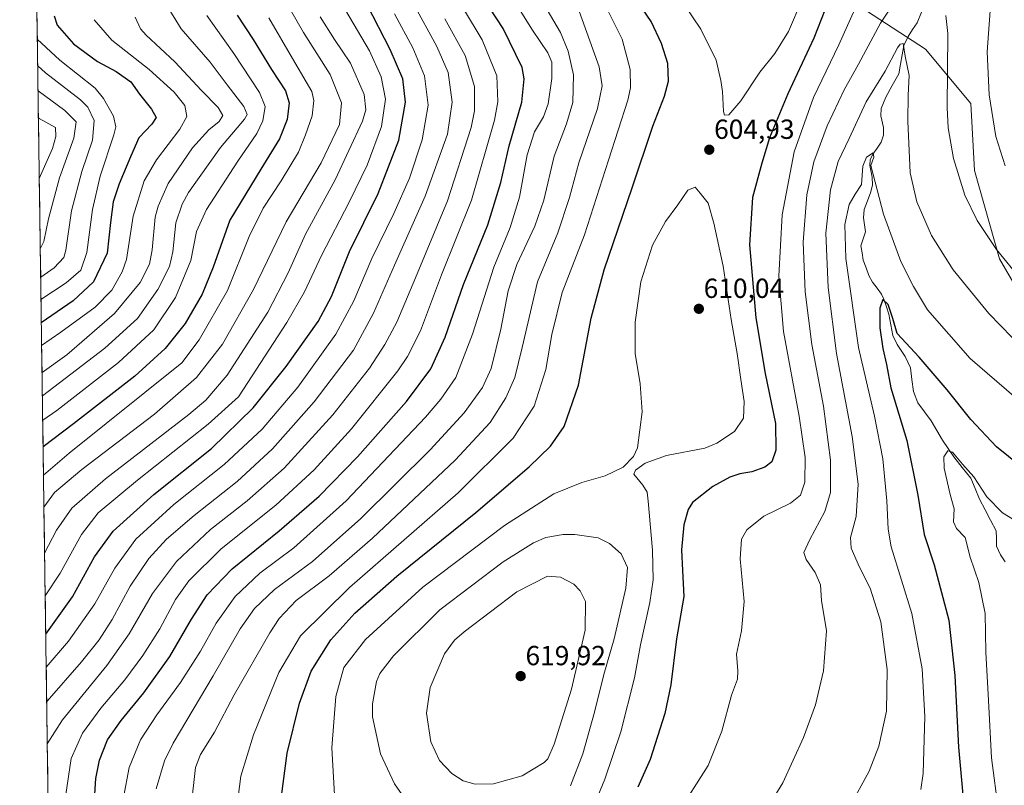
# Model space of a CAD drawing. Units: metres. Extents: x 596429 to 599847, y 4784639 to 4787001.
# Drawn here: x 596429 to 596786, y 4786233 to 4786511 of the extents above; entities that cross this region are included whole.
import ezdxf
from ezdxf.enums import TextEntityAlignment as Align

# ---------------------------------------------------------------- set-up
doc = ezdxf.new("R2010")
doc.units = ezdxf.units.M
doc.header["$MEASUREMENT"] = 0
for name, color, linetype, lineweight in [('Arbolado forestal CxS', 92, 'Continuous', 0), ('Carátula', 7, 'Continuous', 5), ('Corriente natural lineal', 142, 'Continuous', 13), ('Curva de nivel maestra', 36, 'Continuous', 30), ('Curva de nivel normal', 36, 'Continuous', 0), ('Municipio CxS', 142, 'Continuous', 0), ('Punto de cota en terreno', 7, 'Continuous', 0), ('Rótulo de punto de cota en terreno', 19, 'Continuous', 0)]:
    doc.layers.add(name, color=color, linetype=linetype, lineweight=lineweight)
doc.styles.add('Arial', font='txt', dxfattribs={"height": 0.2})

# ---------------------------------------------------------------- blocks, each defined once
blk = doc.blocks.new('*U159')
at = {"layer": 'Curva de nivel normal', "color": 36, "linetype": 'Continuous', "lineweight": 0}
blk.add_polyline3d([(596437.96, 4786345.84, 530), (596447.24, 4786353.76, 530), (596488.15, 4786386.56, 530), (596494.45, 4786394.89, 530), (596504.63, 4786412.75, 530), (596512.58, 4786432.27, 530), (596517.64, 4786442.53, 530), (596524.21, 4786452.5, 530), (596530.43, 4786462.94, 530), (596532.95, 4786469.13, 530), (596535.44, 4786476.06, 530), (596536, 4786481.62, 530), (596535.25, 4786484.82, 530), (596528.24, 4786496.88, 530), (596519.63, 4786511.54, 530)], dxfattribs=at)
blk = doc.blocks.new('*U167')
at = {"layer": 'Curva de nivel normal', "color": 36, "linetype": 'Continuous', "lineweight": 0}
blk.add_polyline3d([(596438.95, 4786276.2, 555), (596446.99, 4786285.67, 555), (596456.53, 4786299.16, 555), (596463.83, 4786312.15, 555), (596471.48, 4786322.59, 555), (596485.26, 4786335.2, 555), (596503.45, 4786349.64, 555), (596517.28, 4786362.54, 555), (596530.18, 4786377.74, 555), (596544.02, 4786396.88, 555), (596550.54, 4786409, 555), (596556.99, 4786424.37, 555), (596565, 4786440.66, 555), (596570.72, 4786453.44, 555), (596575.33, 4786467.4, 555), (596577.44, 4786479.89, 555), (596576.15, 4786490.5, 555), (596571.88, 4786500.73, 555), (596565.3, 4786512.99, 555)], dxfattribs=at)
blk = doc.blocks.new('*U171')
at = {"layer": 'Curva de nivel normal', "color": 36, "linetype": 'Continuous', "lineweight": 0}
blk.add_polyline3d([(596437.05, 4786409.52, 495), (596446.17, 4786415.54, 495), (596451.53, 4786420.13, 495), (596453.72, 4786426.56, 495), (596455.68, 4786442.13, 495), (596458.56, 4786454.21, 495), (596463.48, 4786469.21, 495), (596464.19, 4786472.05, 495), (596463.39, 4786475.92, 495), (596459.75, 4786482.32, 495), (596456.67, 4786486.05, 495), (596443.92, 4786496.25, 495), (596435.71, 4786503.85, 495)], dxfattribs=at)
blk = doc.blocks.new('*U172')
at = {"layer": 'Curva de nivel normal', "color": 36, "linetype": 'Continuous', "lineweight": 0}
blk.add_polyline3d([(596527.15, 4786515.09, 535), (596532.3, 4786506.24, 535), (596541.87, 4786491.08, 535), (596545.99, 4786480.76, 535), (596545.25, 4786472.91, 535), (596538.69, 4786459.01, 535), (596525.98, 4786437.58, 535), (596514.09, 4786413.1, 535), (596502.84, 4786393.26, 535), (596493.48, 4786381.17, 535), (596478.23, 4786367.92, 535), (596451.82, 4786347.92, 535), (596441.9, 4786339.53, 535), (596438.12, 4786334.21, 535)], dxfattribs=at)
blk = doc.blocks.new('*U173')
at = {"layer": 'Curva de nivel normal', "color": 36, "linetype": 'Continuous', "lineweight": 0}
blk.add_polyline3d([(596439.13, 4786263.7, 560), (596439.26, 4786263.88, 560), (596451.72, 4786278.21, 560), (596458.18, 4786286.21, 560), (596462.82, 4786293.54, 560), (596469.45, 4786305.58, 560), (596476.14, 4786315.68, 560), (596482.54, 4786322.58, 560), (596492.66, 4786331.21, 560), (596508.16, 4786343.52, 560), (596521.03, 4786355.41, 560), (596536.15, 4786372.46, 560), (596550.37, 4786391.1, 560), (596557.68, 4786404.52, 560), (596565.2, 4786421.98, 560), (596576.4, 4786446.88, 560), (596584.43, 4786469.38, 560), (596586.19, 4786480.98, 560), (596584.66, 4786491.75, 560), (596580.66, 4786501.12, 560), (596572.04, 4786516.92, 560)], dxfattribs=at)
blk = doc.blocks.new('*U175')
at = {"layer": 'Curva de nivel normal', "color": 36, "linetype": 'Continuous', "lineweight": 0}
for points in [[(596786.66, 4786457.9, 595), (596783.28, 4786468.55, 595), (596780.91, 4786483.71, 595), (596780.22, 4786499.21, 595), (596781.47, 4786517.44, 595), (596784.07, 4786533.8, 595), (596788.14, 4786548.11, 595)], [(596732.13, 4786514.71, 595), (596726.33, 4786501.83, 595), (596717.18, 4786482.68, 595), (596710.16, 4786462.98, 595), (596705.84, 4786440.17, 595), (596704.58, 4786417.95, 595), (596706.34, 4786397.9, 595), (596711.99, 4786367.21, 595), (596714.16, 4786352.23, 595), (596714, 4786343.29, 595), (596712.48, 4786338.56, 595), (596708.84, 4786335.68, 595), (596699.22, 4786330.96, 595), (596692.97, 4786325.96, 595), (596691.06, 4786322.65, 595), (596690.55, 4786315.5, 595), (596692.09, 4786300.03, 595), (596691.12, 4786289.4, 595), (596689.22, 4786280.96, 595), (596689.79, 4786274.93, 595), (596689.59, 4786271.88, 595), (596687.46, 4786266.15, 595), (596683.97, 4786253.1, 595), (596678.94, 4786240.64, 595), (596667.71, 4786223, 595)], [(596507.75, 4786222.72, 595), (596509.5, 4786236.7, 595), (596514.1, 4786251.72, 595), (596523.26, 4786274.36, 595), (596531.15, 4786287.61, 595), (596548.88, 4786305.09, 595), (596588.37, 4786339.48, 595), (596608.32, 4786359.2, 595), (596615.84, 4786370.89, 595), (596620.09, 4786384.16, 595), (596622.26, 4786396.78, 595), (596626.09, 4786412.03, 595), (596634.11, 4786432.91, 595), (596642.89, 4786459.95, 595), (596649.86, 4786481.68, 595), (596650.8, 4786486.15, 595), (596650.7, 4786492.88, 595), (596647.85, 4786503.89, 595), (596640.92, 4786517.6, 595)]]:
    blk.add_polyline3d(points, dxfattribs=at)
blk = doc.blocks.new('*U176')
at = {"layer": 'Curva de nivel normal', "color": 36, "linetype": 'Continuous', "lineweight": 0}
blk.add_polyline3d([(596436.12, 4786475.31, 480), (596436.38, 4786475.12, 480), (596442.36, 4786471.82, 480), (596442.48, 4786468.51, 480), (596441.18, 4786464.2, 480), (596436.43, 4786453.32, 480)], dxfattribs=at)
blk = doc.blocks.new('*U179')
at = {"layer": 'Curva de nivel normal', "color": 36, "linetype": 'Continuous', "lineweight": 0}
blk.add_polyline3d([(596437.29, 4786392.86, 505), (596444.24, 4786397.62, 505), (596456.67, 4786406.75, 505), (596462.75, 4786412.84, 505), (596466.48, 4786419.55, 505), (596468.04, 4786424.03, 505), (596470.53, 4786439.7, 505), (596474.48, 4786452.54, 505), (596478.92, 4786460.07, 505), (596487.46, 4786471.19, 505), (596489.94, 4786475.82, 505), (596489.2, 4786479.76, 505), (596485.34, 4786484.63, 505), (596476.29, 4786492.83, 505), (596462.78, 4786503.45, 505), (596456.29, 4786510.9, 505)], dxfattribs=at)
blk = doc.blocks.new('*U188')
at = {"layer": 'Curva de nivel normal', "color": 36, "linetype": 'Continuous', "lineweight": 0}
blk.add_polyline3d([(596437.43, 4786382.99, 510), (596446.48, 4786389.44, 510), (596463.74, 4786404.47, 510), (596472.97, 4786415.6, 510), (596476.44, 4786422.24, 510), (596477.4, 4786427.46, 510), (596478.47, 4786439.28, 510), (596479.49, 4786443.35, 510), (596483.23, 4786451.51, 510), (596492.04, 4786464.5, 510), (596497.96, 4786470.97, 510), (596501.7, 4786473.94, 510), (596503.02, 4786476.22, 510), (596501.32, 4786479.06, 510), (596495.28, 4786485.2, 510), (596485.64, 4786495.63, 510), (596475.14, 4786505.3, 510), (596473.15, 4786507.6, 510), (596471.25, 4786511.77, 510)], dxfattribs=at)
blk = doc.blocks.new('*U193')
at = {"layer": 'Curva de nivel normal', "color": 36, "linetype": 'Continuous', "lineweight": 0}
for points in [[(596794.49, 4786326.82, 570), (596785.72, 4786332.12, 570), (596780.09, 4786337.99, 570), (596775.28, 4786345.28, 570), (596771.28, 4786349.86, 570), (596767.61, 4786354.16, 570), (596765.96, 4786354.68, 570), (596764.48, 4786352.45, 570), (596764.62, 4786348.37, 570), (596766.8, 4786338.77, 570), (596768.24, 4786333.68, 570), (596767.97, 4786328.95, 570), (596769.1, 4786326.49, 570), (596772.14, 4786323.28, 570), (596774.06, 4786316.06, 570), (596777.13, 4786306.96, 570), (596779.46, 4786295.73, 570), (596779.74, 4786281.66, 570), (596780.66, 4786264.18, 570), (596781.73, 4786243.4, 570), (596784.33, 4786224.06, 570)], [(596446.02, 4786230.12, 570), (596448, 4786243.1, 570), (596452.08, 4786252.32, 570), (596458.74, 4786261.34, 570), (596467.48, 4786271.66, 570), (596474.02, 4786280.45, 570), (596480.16, 4786290.16, 570), (596485.88, 4786300.78, 570), (596490.7, 4786307.54, 570), (596502.39, 4786319.18, 570), (596522.16, 4786334.97, 570), (596536.15, 4786347.71, 570), (596549.62, 4786362.6, 570), (596566.4, 4786383.59, 570), (596570, 4786388.84, 570), (596574.62, 4786398.1, 570), (596582.33, 4786418.46, 570), (596593.15, 4786445.44, 570), (596601.53, 4786474.54, 570), (596602.7, 4786481.14, 570), (596602.36, 4786490.54, 570), (596597.06, 4786503.61, 570), (596590.27, 4786514.82, 570)]]:
    blk.add_polyline3d(points, dxfattribs=at)
blk = doc.blocks.new('*U195')
at = {"layer": 'Curva de nivel normal', "color": 36, "linetype": 'Continuous', "lineweight": 0}
blk.add_polyline3d([(596713.08, 4786518.33, 605), (596708.08, 4786506.61, 605), (596703.22, 4786498.67, 605), (596697.68, 4786491.83, 605), (596690.82, 4786481.5, 605), (596686.48, 4786476.36, 605), (596684.94, 4786476.34, 605), (596684.53, 4786477.61, 605), (596684.24, 4786484.84, 605), (596683.6, 4786488.88, 605), (596681.88, 4786496.21, 605), (596676.34, 4786507.51, 605), (596670.3, 4786516.36, 605)], dxfattribs=at)
blk = doc.blocks.new('*U197')
at = {"layer": 'Curva de nivel normal', "color": 36, "linetype": 'Continuous', "lineweight": 0}
blk.add_polyline3d([(596438.58, 4786302.11, 545), (596443.98, 4786310.34, 545), (596451.75, 4786324.38, 545), (596457.76, 4786332.16, 545), (596472.11, 4786344.05, 545), (596497.67, 4786364.29, 545), (596508.73, 4786374.21, 545), (596526.17, 4786401.11, 545), (596532.56, 4786412.25, 545), (596538.83, 4786425.42, 545), (596548.8, 4786444.8, 545), (596555.34, 4786458.14, 545), (596560.5, 4786472.16, 545), (596562.03, 4786482.07, 545), (596560.43, 4786490.21, 545), (596556.16, 4786499.55, 545), (596547.46, 4786514.29, 545)], dxfattribs=at)
blk = doc.blocks.new('*U200')
at = {"layer": 'Curva de nivel normal', "color": 36, "linetype": 'Continuous', "lineweight": 0}
blk.add_polyline3d([(596435.85, 4786494.16, 490), (596438.69, 4786491.62, 490), (596451.43, 4786481.87, 490), (596454.01, 4786479.14, 490), (596456.39, 4786474.4, 490), (596455.78, 4786467.21, 490), (596451.81, 4786455.88, 490), (596448.09, 4786441.67, 490), (596446.07, 4786427.38, 490), (596445.37, 4786424.71, 490), (596441.82, 4786420.92, 490), (596436.94, 4786417.6, 490)], dxfattribs=at)
blk = doc.blocks.new('*U201')
at = {"layer": 'Curva de nivel normal', "color": 36, "linetype": 'Continuous', "lineweight": 0}
blk.add_polyline3d([(596497.18, 4786512.36, 520), (596506.93, 4786498.66, 520), (596516.26, 4786484.56, 520), (596518.39, 4786479.43, 520), (596517.56, 4786474.25, 520), (596515.38, 4786469.64, 520), (596508.48, 4786459.67, 520), (596497.02, 4786442.1, 520), (596493.46, 4786434.17, 520), (596491.37, 4786423.63, 520), (596485.87, 4786410.18, 520), (596478.03, 4786398.54, 520), (596465.2, 4786386.64, 520), (596442.82, 4786369.22, 520), (596437.67, 4786365.76, 520)], dxfattribs=at)
blk = doc.blocks.new('*U208')
at = {"layer": 'Curva de nivel normal', "color": 36, "linetype": 'Continuous', "lineweight": 0}
for points in [[(596793.38, 4786371.43, 580), (596774.06, 4786388.08, 580), (596758.58, 4786405.77, 580), (596753.44, 4786414.21, 580), (596748.85, 4786423.21, 580), (596742.53, 4786440.42, 580), (596737.98, 4786458.04, 580), (596739.09, 4786461.11, 580), (596738.82, 4786462.65, 580), (596736.43, 4786461.1, 580), (596735.04, 4786457.76, 580), (596734.55, 4786451.22, 580), (596732.31, 4786447.66, 580), (596730.18, 4786443.97, 580), (596728.59, 4786436.65, 580), (596728.94, 4786424.3, 580), (596733.51, 4786392.12, 580), (596739.37, 4786367.27, 580), (596742.34, 4786351.76, 580), (596743.8, 4786336.54, 580), (596744.28, 4786326.2, 580), (596745.38, 4786319.89, 580), (596752.84, 4786295.74, 580), (596756.61, 4786275.69, 580), (596757.56, 4786258.39, 580), (596756.98, 4786237.77, 580), (596756.15, 4786231.94, 580)], [(596467.03, 4786229.01, 580), (596469, 4786239.94, 580), (596473.18, 4786249.88, 580), (596479.09, 4786259, 580), (596487.7, 4786270.69, 580), (596494.93, 4786282, 580), (596500.6, 4786292.21, 580), (596507.52, 4786301.88, 580), (596516.46, 4786310.29, 580), (596528.76, 4786319.5, 580), (596547.76, 4786336.54, 580), (596576.48, 4786366.86, 580), (596582.11, 4786373.33, 580), (596587.45, 4786381.21, 580), (596593.58, 4786396.88, 580), (596601.26, 4786421.21, 580), (596607.17, 4786435.62, 580), (596610.6, 4786446.52, 580), (596613.33, 4786461.96, 580), (596615.98, 4786470.21, 580), (596619.31, 4786475.64, 580), (596620.92, 4786480.36, 580), (596622.26, 4786489.62, 580), (596622.28, 4786495.54, 580), (596620.82, 4786498.85, 580), (596615.32, 4786507.04, 580), (596605.36, 4786523.03, 580)]]:
    blk.add_polyline3d(points, dxfattribs=at)
blk = doc.blocks.new('*U209')
at = {"layer": 'Curva de nivel normal', "color": 36, "linetype": 'Continuous', "lineweight": 0}
blk.add_polyline3d([(596538.28, 4786511.97, 540), (596543.55, 4786503.75, 540), (596549.33, 4786495.1, 540), (596554.31, 4786483.8, 540), (596554.87, 4786478.22, 540), (596553.6, 4786474.14, 540), (596543.72, 4786452.82, 540), (596532.98, 4786433.21, 540), (596526.67, 4786419.18, 540), (596519.28, 4786404.9, 540), (596504.53, 4786382.01, 540), (596496.86, 4786372.96, 540), (596490.64, 4786367.83, 540), (596460.4, 4786344.54, 540), (596448.23, 4786333.88, 540), (596442.73, 4786325.95, 540), (596438.36, 4786317.55, 540)], dxfattribs=at)
blk = doc.blocks.new('*U213')
at = {"layer": 'Curva de nivel normal', "color": 36, "linetype": 'Continuous', "lineweight": 0}
for points in [[(596792.66, 4786416.49, 590), (596783.6, 4786427.66, 590), (596776.6, 4786438.13, 590), (596772.1, 4786447.29, 590), (596767.96, 4786460.55, 590), (596766.04, 4786471.73, 590), (596765.68, 4786479.04, 590), (596765.92, 4786505.86, 590), (596765.14, 4786512.45, 590)], [(596747.48, 4786518.82, 590), (596741.54, 4786509.6, 590), (596733.52, 4786494.75, 590), (596728.36, 4786485.49, 590), (596722.11, 4786472.45, 590), (596717.26, 4786459.38, 590), (596714.83, 4786447.41, 590), (596713.5, 4786430.32, 590), (596714.21, 4786412.21, 590), (596716.61, 4786393.21, 590), (596720.78, 4786370.82, 590), (596723.32, 4786351.32, 590), (596723.35, 4786339.49, 590), (596721.33, 4786332.64, 590), (596715.81, 4786322.48, 590), (596713.73, 4786317.79, 590), (596714.54, 4786315.27, 590), (596717.82, 4786310.56, 590), (596719.68, 4786306.12, 590), (596720.15, 4786300.45, 590), (596721.94, 4786289.44, 590), (596720.84, 4786274.88, 590), (596717.89, 4786262.59, 590), (596713.52, 4786250.74, 590), (596706.05, 4786234.33, 590), (596700.59, 4786225.49, 590)], [(596491.67, 4786227.07, 590), (596492.48, 4786234.43, 590), (596493.03, 4786239.91, 590), (596494.93, 4786244.65, 590), (596499.99, 4786252.63, 590), (596507.09, 4786266.24, 590), (596519.99, 4786288.72, 590), (596523.45, 4786293.85, 590), (596529.63, 4786300.43, 590), (596541.54, 4786309.39, 590), (596557.27, 4786322.99, 590), (596587.3, 4786351.28, 590), (596599.94, 4786364.95, 590), (596605.64, 4786373.8, 590), (596608.91, 4786381.18, 590), (596611.55, 4786392.04, 590), (596617.06, 4786415.88, 590), (596624.46, 4786433.7, 590), (596628.74, 4786446.5, 590), (596632.12, 4786459.03, 590), (596638.88, 4786478.65, 590), (596640.61, 4786486.96, 590), (596639.53, 4786493.81, 590), (596631.58, 4786515.64, 590)]]:
    blk.add_polyline3d(points, dxfattribs=at)
blk = doc.blocks.new('*U214')
at = {"layer": 'Curva de nivel normal', "color": 36, "linetype": 'Continuous', "lineweight": 0}
blk.add_polyline3d([(596439.34, 4786248.51, 565), (596444.88, 4786257.21, 565), (596460.94, 4786276.9, 565), (596469.07, 4786288.32, 565), (596477.53, 4786302.9, 565), (596486.22, 4786314.58, 565), (596498.5, 4786326.1, 565), (596511.86, 4786336.58, 565), (596525.18, 4786348.35, 565), (596542.91, 4786367.65, 565), (596556.16, 4786384.63, 565), (596561.77, 4786393.21, 565), (596566.06, 4786401.29, 565), (596572.83, 4786417.36, 565), (596584.44, 4786445.2, 565), (596593.04, 4786471.77, 565), (596594.21, 4786477.88, 565), (596594.28, 4786486.67, 565), (596590.9, 4786497.96, 565), (596583.46, 4786511.15, 565)], dxfattribs=at)
blk = doc.blocks.new('*U216')
at = {"layer": 'Curva de nivel normal', "color": 36, "linetype": 'Continuous', "lineweight": 0}
blk.add_polyline3d([(596482.4, 4786516.46, 515), (596487.86, 4786507.6, 515), (596498.42, 4786495.52, 515), (596504.54, 4786487.33, 515), (596510.62, 4786479.49, 515), (596511.78, 4786476.53, 515), (596510.84, 4786474.88, 515), (596502.1, 4786464.54, 515), (596490.58, 4786448.21, 515), (596488.23, 4786444.1, 515), (596485.9, 4786437.32, 515), (596484.81, 4786426.73, 515), (596483.6, 4786421.5, 515), (596479.48, 4786413.09, 515), (596472.06, 4786402.65, 515), (596460.26, 4786391.85, 515), (596437.55, 4786374.63, 515)], dxfattribs=at)
blk = doc.blocks.new('*U217')
at = {"layer": 'Curva de nivel normal', "color": 36, "linetype": 'Continuous', "lineweight": 0}
blk.add_polyline3d([(596435.98, 4786485.08, 485), (596445.74, 4786478.02, 485), (596449.77, 4786473.89, 485), (596448.99, 4786467.96, 485), (596443.78, 4786453.62, 485), (596439.77, 4786438.74, 485), (596438.07, 4786430.49, 485), (596436.79, 4786427.85, 485)], dxfattribs=at)
blk = doc.blocks.new('*U220')
at = {"layer": 'Curva de nivel normal', "color": 36, "linetype": 'Continuous', "lineweight": 0}
for points in [[(596789.26, 4786395.66, 585), (596780.78, 4786404.42, 585), (596767.82, 4786420.24, 585), (596760.04, 4786432.74, 585), (596754.62, 4786444.86, 585), (596752.3, 4786455.38, 585), (596751.39, 4786474.11, 585), (596751.54, 4786483.6, 585), (596751.91, 4786490.64, 585), (596750.43, 4786497.66, 585), (596749.77, 4786502.21, 585), (596748.64, 4786502.08, 585), (596747.7, 4786500.72, 585), (596743.22, 4786492.18, 585), (596736.35, 4786481.09, 585), (596730.17, 4786467.85, 585), (596726.16, 4786459.54, 585), (596723.4, 4786449.21, 585), (596721.65, 4786433.54, 585), (596722.47, 4786413.88, 585), (596725.53, 4786389.88, 585), (596731.16, 4786359.88, 585), (596733.43, 4786342.54, 585), (596732.64, 4786330.88, 585), (596730.65, 4786323.24, 585), (596730.9, 4786319.35, 585), (596733.89, 4786312.51, 585), (596737.78, 4786304.89, 585), (596741.66, 4786292.72, 585), (596743.97, 4786275.36, 585), (596743.67, 4786260.31, 585), (596740.9, 4786247.56, 585), (596737.38, 4786238.54, 585), (596730.26, 4786225.54, 585)], [(596478.8, 4786232.2, 585), (596481.83, 4786242.27, 585), (596484.95, 4786248.7, 585), (596499.53, 4786273.15, 585), (596509.31, 4786290.1, 585), (596514.48, 4786297.55, 585), (596521.75, 4786304.45, 585), (596535.54, 4786314.6, 585), (596553.08, 4786330.15, 585), (596578.24, 4786355.01, 585), (596590.53, 4786368.39, 585), (596597.19, 4786377.6, 585), (596600.27, 4786384.45, 585), (596603.85, 4786398.77, 585), (596606.52, 4786412.68, 585), (596609.57, 4786422.21, 585), (596616.14, 4786436.01, 585), (596619.35, 4786445.54, 585), (596623.12, 4786461.45, 585), (596627.6, 4786473.11, 585), (596629.9, 4786480.91, 585), (596630.22, 4786490.86, 585), (596628.27, 4786499.48, 585), (596625.48, 4786506.21, 585), (596606.54, 4786538.38, 585)]]:
    blk.add_polyline3d(points, dxfattribs=at)
blk = doc.blocks.new('*U224')
at = {"layer": 'Curva de nivel maestra', "color": 36, "linetype": 'Continuous', "lineweight": 30}
for points in [[(596723.99, 4786521.28, 600), (596717.32, 4786504.25, 600), (596707.84, 4786484.04, 600), (596701.18, 4786468.1, 600), (596698.45, 4786458.95, 600), (596695.02, 4786446.43, 600), (596693.96, 4786429.3, 600), (596696.31, 4786402.86, 600), (596699.62, 4786382.68, 600), (596703.36, 4786364.5, 600), (596703.52, 4786354.92, 600), (596702.07, 4786350.71, 600), (596699.56, 4786348.75, 600), (596694.79, 4786347.01, 600), (596690.44, 4786346.34, 600), (596686.87, 4786345.13, 600), (596680.75, 4786341.76, 600), (596673.29, 4786335.88, 600), (596671.75, 4786333.43, 600), (596670.17, 4786327.88, 600), (596669.37, 4786318.78, 600), (596669.75, 4786311.3, 600), (596670.13, 4786301.86, 600), (596667.46, 4786286.52, 600), (596665.41, 4786269.8, 600), (596663.28, 4786259.47, 600), (596657.97, 4786242.78, 600), (596653.54, 4786232.77, 600)], [(596524.32, 4786229.54, 600), (596526.31, 4786245.04, 600), (596530.75, 4786263.19, 600), (596535.09, 4786274.81, 600), (596542.18, 4786286.18, 600), (596550.82, 4786295.85, 600), (596566.05, 4786309.21, 600), (596594.76, 4786332.31, 600), (596614.05, 4786348.82, 600), (596621.88, 4786356.3, 600), (596626.73, 4786363.45, 600), (596632.02, 4786378.48, 600), (596636.62, 4786402.69, 600), (596641.31, 4786420.23, 600), (596651.46, 4786450, 600), (596658.91, 4786472.26, 600), (596663.2, 4786483.21, 600), (596664.65, 4786488.65, 600), (596664.36, 4786494.96, 600), (596662.03, 4786502.31, 600), (596658.28, 4786510.21, 600), (596653.34, 4786517.52, 600)]]:
    blk.add_polyline3d(points, dxfattribs=at)
blk = doc.blocks.new('*U225')
at = {"layer": 'Curva de nivel maestra', "color": 36, "linetype": 'Continuous', "lineweight": 30}
blk.add_polyline3d([(596508.16, 4786512.55, 525), (596514.04, 4786503.67, 525), (596520.59, 4786492.86, 525), (596525.75, 4786485.08, 525), (596527.11, 4786480.76, 525), (596526.34, 4786474.74, 525), (596523.51, 4786467.68, 525), (596516.77, 4786456.74, 525), (596505.51, 4786438.3, 525), (596499.47, 4786421.22, 525), (596495.53, 4786411.48, 525), (596489.32, 4786400.77, 525), (596482.08, 4786391.68, 525), (596471.04, 4786381.73, 525), (596448.87, 4786364.39, 525), (596437.81, 4786356.08, 525)], dxfattribs=at)
blk = doc.blocks.new('*U226')
at = {"layer": 'Curva de nivel maestra', "color": 36, "linetype": 'Continuous', "lineweight": 30}
blk.add_polyline3d([(596441.87, 4786512.26, 500), (596442.94, 4786508.97, 500), (596448.79, 4786502.19, 500), (596457.51, 4786495.79, 500), (596464.28, 4786492.15, 500), (596469.61, 4786488.34, 500), (596472.8, 4786483.86, 500), (596477.08, 4786478.47, 500), (596478.79, 4786475.41, 500), (596477.26, 4786472.98, 500), (596472.56, 4786468.11, 500), (596469.56, 4786461.21, 500), (596465.36, 4786451.37, 500), (596463.21, 4786444.84, 500), (596462.28, 4786437.37, 500), (596461.01, 4786426.32, 500), (596456.11, 4786415.92, 500), (596448.69, 4786409.05, 500), (596437.17, 4786401, 500)], dxfattribs=at)
blk = doc.blocks.new('*U229')
at = {"layer": 'Curva de nivel maestra', "color": 36, "linetype": 'Continuous', "lineweight": 30}
for points in [[(596792.26, 4786349.03, 575), (596783.55, 4786356.12, 575), (596774.27, 4786366, 575), (596765.69, 4786376.75, 575), (596755.48, 4786388.54, 575), (596747.48, 4786397.2, 575), (596745.92, 4786402.65, 575), (596744.26, 4786407.67, 575), (596742.32, 4786409.45, 575), (596741.23, 4786406.31, 575), (596741.25, 4786399.18, 575), (596742.28, 4786391.79, 575), (596743.68, 4786385.97, 575), (596745.26, 4786377.52, 575), (596751.04, 4786358.42, 575), (596755.05, 4786338.52, 575), (596757.31, 4786324.33, 575), (596760.97, 4786313.36, 575), (596766.26, 4786293.28, 575), (596768.48, 4786273.18, 575), (596769.8, 4786247.28, 575), (596772.19, 4786220.62, 575)], [(596456.42, 4786228.28, 575), (596456.93, 4786235.88, 575), (596458.29, 4786242.54, 575), (596461.22, 4786249.88, 575), (596466.07, 4786256.9, 575), (596474.34, 4786266.91, 575), (596483.82, 4786280.13, 575), (596491.59, 4786293.67, 575), (596497.26, 4786302.42, 575), (596506.34, 4786311.86, 575), (596523.46, 4786325.62, 575), (596537.95, 4786338.25, 575), (596551.83, 4786352.51, 575), (596569.57, 4786372.51, 575), (596578.39, 4786384.36, 575), (596583.68, 4786395.88, 575), (596590.32, 4786414.88, 575), (596599.07, 4786436.54, 575), (596603.79, 4786451.88, 575), (596606.79, 4786465.21, 575), (596611.45, 4786481, 575), (596612.3, 4786489.5, 575), (596611.53, 4786493.54, 575), (596604.6, 4786507.68, 575), (596594.8, 4786522.92, 575)]]:
    blk.add_polyline3d(points, dxfattribs=at)
blk = doc.blocks.new('*U233')
at = {"layer": 'Curva de nivel maestra', "color": 36, "linetype": 'Continuous', "lineweight": 30}
blk.add_polyline3d([(596438.78, 4786288.16, 550), (596448.48, 4786301.72, 550), (596456.48, 4786316.25, 550), (596463.24, 4786325.54, 550), (596477.94, 4786338.88, 550), (596498.83, 4786355.54, 550), (596513.98, 4786370.21, 550), (596525.99, 4786385.21, 550), (596537.54, 4786401.54, 550), (596542.36, 4786410.54, 550), (596548.97, 4786426.88, 550), (596559.33, 4786447.88, 550), (596566.86, 4786467.21, 550), (596569.19, 4786481, 550), (596568.31, 4786489.46, 550), (596563.65, 4786500.04, 550), (596555.35, 4786516.3, 550)], dxfattribs=at)
blk = doc.blocks.new('5PATER')
at = {"layer": 'Carátula', "linetype": 'Continuous', "lineweight": 5}
h = blk.add_hatch(color=250, dxfattribs=at)
edge = h.paths.add_edge_path()
edge.add_ellipse((0, 0.01), major_axis=(-1.33, -1.34), ratio=0.999422, start_angle=0, end_angle=360)

msp = doc.modelspace()

# ---------------------------------------------------------------- linework, layer by layer
at = {"layer": 'Arbolado forestal CxS', "color": 92, "linetype": 'Continuous', "lineweight": 0}
for points in [[(596440.41, 4786173.18, 561.58), (596429.33, 4786952.33, 610.59)], [(596429.33, 4786952.33, 610.59), (596440.41, 4786173.18, 561.58)], [(596797.17, 4786402.58, 587.78), (596784.7, 4786424.24, 589.48), (596775.55, 4786456.23, 591.98), (596774.24, 4786480.51, 593.5), (596757.83, 4786500.2, 587.76), (596710.59, 4786531.04, 605.97), (596684.34, 4786553.35, 615.45), (596667.93, 4786580.26, 618), (596658.74, 4786622.91, 624.76), (596660.06, 4786651.13, 631.24), (596666.85, 4786683.15, 639.28), (596675.38, 4786705.47, 643.45), (596700.32, 4786691.03, 648.65), (596701.65, 4786689.37, 648.4), (596710.82, 4786677.91, 646.11), (596722.63, 4786668.06, 643.42), (596741.01, 4786662.15, 638.51), (596759.38, 4786666.09, 636.41), (596789.57, 4786685.78, 643.44)], [(596675.38, 4786705.47, 643.45), (596666.85, 4786683.15, 639.28), (596660.06, 4786651.13, 631.24), (596658.74, 4786622.91, 624.76), (596667.93, 4786580.26, 618), (596684.34, 4786553.35, 615.45), (596710.59, 4786531.04, 605.97), (596757.83, 4786500.2, 587.76), (596774.24, 4786480.51, 593.5), (596775.55, 4786456.23, 591.98), (596784.7, 4786424.24, 589.48), (596797.17, 4786402.58, 587.78), (596814.23, 4786386.18, 585.84), (596824.07, 4786372.4, 582.89), (596829.98, 4786361.24, 580.01), (596831.79, 4786338.23, 570.96), (596849.34, 4786324, 575.41)], [(596675.38, 4786705.47, 643.45), (596666.85, 4786683.15, 639.28), (596660.06, 4786651.13, 631.24), (596658.74, 4786622.91, 624.76), (596667.93, 4786580.26, 618), (596684.34, 4786553.35, 615.45), (596710.59, 4786531.04, 605.97), (596757.83, 4786500.2, 587.76), (596774.24, 4786480.51, 593.5), (596775.55, 4786456.23, 591.98), (596784.7, 4786424.24, 589.48), (596797.17, 4786402.58, 587.78), (596814.23, 4786386.18, 585.84), (596824.07, 4786372.4, 582.89), (596829.98, 4786361.24, 580.01), (596831.79, 4786338.23, 570.96), (596849.34, 4786324, 575.41)], [(596710.59, 4786531.04, 605.97), (596757.83, 4786500.2, 587.76), (596774.24, 4786480.51, 593.5), (596775.55, 4786456.23, 591.98), (596784.7, 4786424.24, 589.48), (596797.17, 4786402.58, 587.78)]]:
    msp.add_polyline3d(points, dxfattribs=at)
at = {"layer": 'Corriente natural lineal', "color": 142, "linetype": 'Continuous', "lineweight": 13}
msp.add_polyline3d([(596786.75, 4786314.38, 565.67), (596785.02, 4786317.01, 566.23), (596783.62, 4786320.12, 566.56), (596783.51, 4786322.88, 567.04), (596783.41, 4786325.63, 567.79), (596781.42, 4786329.48, 568.68), (596779.43, 4786333.32, 569.08), (596777.44, 4786337.17, 569.54), (596775.87, 4786340.94, 569.87), (596774.29, 4786344.7, 569.96), (596771.16, 4786348.59, 569.65), (596768.03, 4786352.48, 569.57), (596766, 4786355.47, 569.84), (596763.97, 4786358.46, 570.72), (596761.95, 4786361.98, 571), (596759.92, 4786365.5, 571.41), (596757.5, 4786368.76, 571.51), (596755.08, 4786372.03, 572.13), (596753.41, 4786376.17, 572.38), (596752.87, 4786380.44, 572.86), (596752.32, 4786384.72, 573.64), (596750.47, 4786388.78, 574.21), (596749, 4786391, 574.67), (596747.53, 4786393.22, 574.84), (596745.98, 4786396.46, 574.75), (596745.26, 4786400.3, 574.8), (596744.54, 4786404.14, 574.99), (596743.64, 4786406.86, 574.99), (596742.75, 4786409.57, 575.1), (596741.85, 4786411.47, 575.24), (596740.23, 4786413.64, 575.68), (596738.61, 4786415.8, 576.29), (596737.31, 4786418.16, 576.78), (596736.29, 4786420.98, 577.18), (596735.26, 4786423.79, 577.49), (596734.8, 4786426.36, 577.83), (596734.34, 4786428.92, 578.13), (596735.17, 4786431.48, 577.99), (596736, 4786434.05, 577.8), (596735.67, 4786436.55, 577.56), (596735.33, 4786439.06, 577.54), (596735.56, 4786442.12, 578.25), (596736.78, 4786445.29, 578.99), (596738, 4786448.46, 579.94), (596738.59, 4786451.08, 580.3), (596738.51, 4786453.86, 580.49), (596737.61, 4786458.09, 579.97), (596737.77, 4786460.14, 580.11), (596738.71, 4786462.21, 580.29), (596740.23, 4786464.38, 580.34), (596741.76, 4786466.55, 580.4), (596742.55, 4786469.1, 580.82), (596742.53, 4786471.85, 581.3), (596741.57, 4786476.1, 581.76), (596741.74, 4786478.76, 582.18), (596743.37, 4786482.83, 582.81), (596745.78, 4786487.08, 583.43), (596748.19, 4786491.33, 583.98), (596748.78, 4786494.73, 584.51), (596749.38, 4786498.14, 585), (596749.97, 4786501.54, 585.28), (596751.51, 4786504.79, 585.48), (596753.12, 4786507.28, 586.28), (596754.73, 4786509.78, 586.95), (596756.33, 4786513.67, 587.38)], dxfattribs=at)
at = {"layer": 'Curva de nivel normal', "color": 36, "linetype": 'Continuous', "lineweight": 0}
for points in [[(596634.22, 4786217.96, 605), (596641.5, 4786235.66, 605), (596647.35, 4786252.77, 605), (596652.32, 4786272.44, 605), (596654.48, 4786284.39, 605), (596657.79, 4786299.7, 605), (596659, 4786307.85, 605), (596658.76, 4786318.7, 605), (596657.29, 4786336.46, 605), (596656.82, 4786339.62, 605), (596655.28, 4786342.21, 605), (596652.02, 4786346.17, 605), (596652.63, 4786347.62, 605), (596656.12, 4786350.22, 605), (596663.88, 4786352.95, 605), (596677.76, 4786355.64, 605), (596682.13, 4786357.43, 605), (596688.55, 4786361.61, 605), (596691.87, 4786366.54, 605), (596692.11, 4786372.54, 605), (596690.8, 4786380.47, 605), (596689.48, 4786389.92, 605), (596687.31, 4786402.22, 605), (596684.42, 4786421.54, 605), (596681.1, 4786437.13, 605), (596678.94, 4786444.41, 605), (596676.15, 4786448.01, 605), (596674.3, 4786450.25, 605), (596671.68, 4786449.15, 605), (596668.01, 4786443.75, 605), (596663.55, 4786437.76, 605), (596658.76, 4786429.21, 605), (596654.56, 4786415.9, 605), (596652.56, 4786401.32, 605), (596652.52, 4786389.9, 605), (596654.31, 4786378.88, 605), (596655.08, 4786368.84, 605), (596653.36, 4786355.71, 605), (596651.92, 4786352.58, 605), (596648.15, 4786348.7, 605), (596641.66, 4786345.54, 605), (596633.2, 4786343.13, 605), (596622.99, 4786339.02, 605), (596605.11, 4786327.53, 605), (596575.52, 4786305.22, 605), (596554.68, 4786286.23, 605), (596546.9, 4786276.16, 605), (596543.95, 4786265.66, 605), (596542.5, 4786246.98, 605), (596543.55, 4786229.97, 605)], [(596629.11, 4786233.21, 610), (596633.59, 4786244.88, 610), (596637.81, 4786259.88, 610), (596641.11, 4786273.54, 610), (596644.86, 4786286.54, 610), (596649.19, 4786304.88, 610), (596649.75, 4786312.36, 610), (596647.47, 4786317.27, 610), (596643.22, 4786321.06, 610), (596639.08, 4786323.14, 610), (596630.6, 4786324.28, 610), (596626.47, 4786324.38, 610), (596620.11, 4786323.2, 610), (596615.62, 4786321.27, 610), (596604.6, 4786314.38, 610), (596581.68, 4786297.05, 610), (596564.83, 4786280.37, 610), (596559.96, 4786274, 610), (596558.72, 4786271, 610), (596557.31, 4786262.9, 610), (596557.29, 4786258.24, 610), (596560.17, 4786244.88, 610), (596565.2, 4786233.98, 610), (596572.32, 4786223.96, 610)], [(596594.48, 4786233.84, 615), (596601.15, 4786233.91, 615), (596611.58, 4786236.88, 615), (596619.55, 4786241.69, 615), (596620.9, 4786243.07, 615), (596623.19, 4786248.31, 615), (596629.45, 4786268.32, 615), (596634.38, 4786289.64, 615), (596634.49, 4786300, 615), (596632.63, 4786303.85, 615), (596630.32, 4786306.38, 615), (596625.5, 4786308.91, 615), (596620.72, 4786309.28, 615), (596609.58, 4786303.55, 615), (596590.54, 4786289.08, 615), (596586.96, 4786286.01, 615), (596583.42, 4786281.12, 615), (596578.24, 4786268.82, 615), (596576.84, 4786259.56, 615), (596578.37, 4786249.24, 615), (596581.58, 4786242.37, 615), (596586.01, 4786237.67, 615), (596590.15, 4786235.09, 615), (596594.48, 4786233.84, 615)]]:
    msp.add_polyline3d(points, dxfattribs=at)
at = {"layer": 'Municipio CxS', "color": 142, "linetype": 'Continuous', "lineweight": 0}
msp.add_polyline3d([(596439.57, 4786232.77, 567.25), (596439.49, 4786237.77, 566.72), (596439.42, 4786242.76, 566.34), (596439.35, 4786247.76, 565.35), (596439.28, 4786252.76, 564.21), (596439.21, 4786257.75, 562.73), (596439.14, 4786262.75, 560.77), (596439.07, 4786267.75, 558.9), (596439, 4786272.74, 556.54), (596438.93, 4786277.74, 554.34), (596438.85, 4786282.74, 551.43), (596438.78, 4786287.73, 549.58), (596438.71, 4786292.73, 548.36), (596438.64, 4786297.73, 546.74), (596438.57, 4786302.73, 544.95), (596438.5, 4786307.72, 543.02), (596438.43, 4786312.72, 541.25), (596438.36, 4786317.72, 540.09), (596438.29, 4786322.71, 539.67), (596438.21, 4786327.71, 538.3), (596438.14, 4786332.71, 536.13), (596438.07, 4786337.7, 533.87), (596438, 4786342.7, 531.91), (596437.93, 4786347.7, 529.5), (596437.86, 4786352.7, 526.48), (596437.79, 4786357.69, 524.05), (596437.72, 4786362.69, 521.1), (596437.65, 4786367.69, 518.47), (596437.58, 4786372.68, 515.98), (596437.5, 4786377.68, 513.46), (596437.43, 4786382.68, 510.69), (596437.36, 4786387.67, 507.68), (596437.29, 4786392.67, 505.09), (596437.22, 4786397.67, 502.17), (596437.15, 4786402.66, 499.2), (596437.08, 4786407.66, 496), (596437.01, 4786412.66, 493.24), (596436.94, 4786417.66, 489.74), (596436.86, 4786422.65, 486.5), (596436.79, 4786427.65, 483.95), (596436.72, 4786432.65, 482.39), (596436.65, 4786437.64, 481.69), (596436.58, 4786442.64, 480.9), (596436.51, 4786447.64, 479.59), (596436.44, 4786452.63, 478.65), (596436.37, 4786457.63, 478.18), (596436.3, 4786462.63, 477.54), (596436.22, 4786467.63, 476.78), (596436.15, 4786472.62, 477.7), (596436.08, 4786477.62, 480.94), (596436.01, 4786482.62, 484.29), (596435.94, 4786487.61, 487.01), (596435.87, 4786492.61, 488.81), (596435.8, 4786497.61, 491.83), (596435.73, 4786502.6, 494.67), (596435.66, 4786507.6, 496.47), (596435.58, 4786512.6, 497.23)], dxfattribs=at)

# ---------------------------------------------------------------- block references
at = {"layer": 'Curva de nivel maestra', "color": 36, "linetype": 'Continuous', "lineweight": 30}
for name in ['*U233', '*U225', '*U226', '*U224', '*U229']:
    msp.add_blockref(name, (0, 0), dxfattribs=at)
at = {"layer": 'Curva de nivel normal', "color": 36, "linetype": 'Continuous', "lineweight": 0}
for name in ['*U173', '*U167', '*U197', '*U209', '*U172', '*U159', '*U201', '*U216', '*U188', '*U179', '*U171', '*U195', '*U175', '*U213', '*U220', '*U208', '*U193', '*U214', '*U200', '*U217', '*U176']:
    msp.add_blockref(name, (0, 0), dxfattribs=at)
at = {"layer": 'Punto de cota en terreno', "linetype": 'Continuous', "lineweight": 0}
for p in [(596679.4, 4786463.76, 604.93), (596675.62, 4786406.11, 610.04), (596611, 4786273, 619.92)]:
    msp.add_blockref('5PATER', p, dxfattribs=at)

# ---------------------------------------------------------------- texts
at = {"layer": 'Rótulo de punto de cota en terreno', "color": 19, "linetype": 'Continuous', "lineweight": 0, "style": 'Arial'}
for s, p in [('604,93', (596681.16, 4786465.52)), ('610,04', (596677.38, 4786407.87)), ('619,92', (596612.76, 4786274.76))]:
    msp.add_text(s, height=7, dxfattribs=at).set_placement(p, align=Align.BOTTOM_LEFT)

doc.saveas('drawing.dxf')
